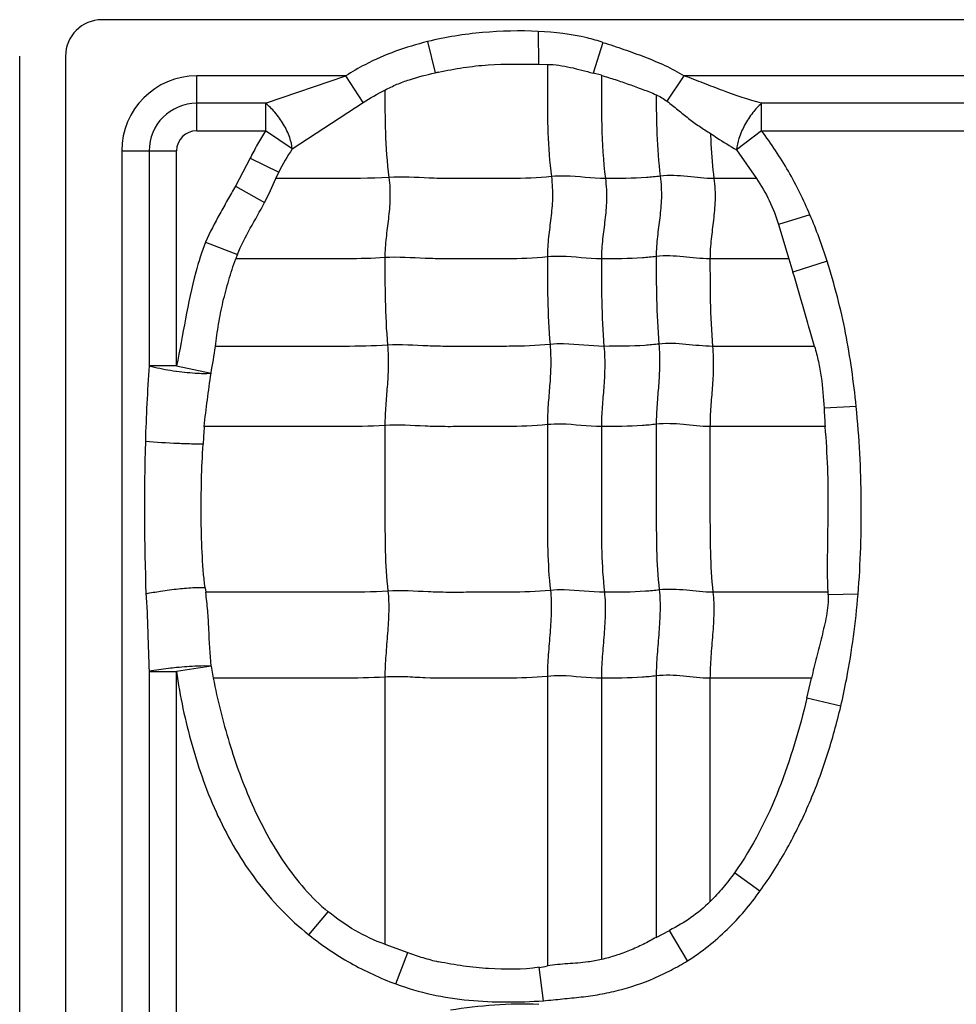
# Model space of a CAD drawing. Units: inches. Extents: x 23809 to 44080, y -772 to 4673.
# Drawn here: x 23993 to 24005, y 4309 to 4322 of the extents above; entities that cross this region are included whole.
import ezdxf

# ---------------------------------------------------------------- set-up
doc = ezdxf.new("R2010")
doc.units = ezdxf.units.IN

msp = doc.modelspace()

# ---------------------------------------------------------------- linework, layer by layer
at = {"color": 7, "linetype": 'Continuous'}
for p, q in [((24043.422, 4321.709), (23994.422, 4321.709)), ((23999.944, 4321.562), (23999.945, 4321.146)), ((23998.544, 4321.432), (23998.638, 4321.036)), ((24000.762, 4321.422), (24000.636, 4321.034)), ((23993.382, 4300.718), (23993.382, 4321.249)), ((23993.962, 4321.249), (23993.962, 4300.718)), ((23999.945, 4321.146), (24000.057, 4321.144)), ((24000.742, 4321.006), (24000.636, 4321.034)), ((23995.622, 4320.304), (23995.622, 4320.998)), ((23997.509, 4320.998), (23995.622, 4320.998)), ((23996.493, 4320.651), (23997.509, 4320.998)), ((23997.728, 4320.662), (23997.509, 4320.998)), ((24001.573, 4320.677), (24001.79, 4320.998)), ((24010.009, 4320.998), (24001.79, 4320.998)), ((23996.493, 4320.651), (23995.622, 4320.651)), ((23996.493, 4320.651), (23996.493, 4320.304)), ((23996.831, 4320.074), (23997.728, 4320.662)), ((24002.769, 4320.304), (24002.769, 4320.651)), ((24008.993, 4320.651), (24002.769, 4320.651)), ((23995.622, 4320.304), (23996.493, 4320.304)), ((23996.831, 4320.074), (23996.493, 4320.304)), ((24002.769, 4320.304), (24002.452, 4320.062)), ((24002.769, 4320.304), (24008.993, 4320.304)), ((23994.673, 4320.049), (23994.673, 4301.663)), ((23994.673, 4320.049), (23995.367, 4320.049)), ((23995.02, 4320.049), (23995.02, 4317.329)), ((23995.367, 4317.329), (23995.367, 4320.049)), ((24002.452, 4320.062), (24002.704, 4319.7)), ((23996.298, 4319.958), (23996.112, 4319.603)), ((23996.298, 4319.958), (23996.66, 4319.779)), ((23996.622, 4319.7), (23996.66, 4319.779)), ((24002.704, 4319.699), (24002.166, 4319.699)), ((23996.112, 4319.603), (23996.48, 4319.395)), ((24003.381, 4319.239), (24002.983, 4319.118)), ((24002.983, 4319.118), (24003.112, 4318.684)), ((23995.734, 4318.896), (23996.136, 4318.738)), ((24003.11, 4318.683), (24002.116, 4318.683)), ((24003.112, 4318.684), (24003.166, 4318.513)), ((24003.599, 4318.655), (24003.166, 4318.513)), ((24003.438, 4317.576), (24002.149, 4317.576)), ((23995.367, 4317.329), (23995.02, 4317.329)), ((23995.367, 4317.329), (23995.803, 4317.237)), ((24003.966, 4316.815), (24003.559, 4316.793)), ((24003.574, 4316.561), (24002.116, 4316.561)), ((23995.728, 4314.52), (23995.736, 4314.464)), ((24003.61, 4314.464), (24002.154, 4314.464)), ((24003.989, 4314.438), (24003.611, 4314.433)), ((23995.02, 4313.462), (23995.02, 4304.829)), ((23995.02, 4313.462), (23995.367, 4313.462)), ((23995.805, 4313.528), (23995.367, 4313.462)), ((23995.367, 4304.829), (23995.367, 4313.462)), ((23995.805, 4313.528), (23995.831, 4313.376)), ((23998.003, 4313.391), (23998.003, 4310.009)), ((24000.059, 4313.4), (24000.059, 4309.735)), ((24000.742, 4313.376), (24000.742, 4309.818)), ((24001.436, 4313.406), (24001.436, 4310.095)), ((24002.116, 4313.376), (24002.116, 4310.549)), ((24003.398, 4313.376), (24002.116, 4313.376)), ((24003.342, 4313.125), (24003.399, 4313.376)), ((24003.771, 4313.021), (24003.342, 4313.125)), ((24002.748, 4310.683), (24002.427, 4310.914)), ((23997.042, 4310.128), (23997.286, 4310.422)), ((24001.436, 4310.095), (24001.605, 4310.185)), ((24001.832, 4309.8), (24001.605, 4310.185)), ((23998.003, 4310.009), (23998.291, 4309.906)), ((23998.14, 4309.508), (23998.291, 4309.906)), ((24000.011, 4309.296), (23999.954, 4309.718))]:
    msp.add_line(p, q, dxfattribs=at)
for centre, radius, start, end in [((23994.422, 4321.249), 0.46, 90, 180), ((24000.942, 4310.467), 10.817, 102.0583, 102.2928), ((23995.622, 4320.049), 0.949, 90, 180), ((23995.622, 4320.049), 0.602, 90, 180), ((23995.622, 4320.049), 0.255, 90, 180), ((23998.797, 4318.737), 2.378, 145.7772, 154.0149), ((23998.405, 4317.831), 2.443, 158.2285, 159.585), ((24019.2, 4315.642), 24.239, 176.008, 178.273), ((23995.884, 4321.03), 3.803, 262.0445, 262.1837), ((24018.15, 4317.511), 14.608, 182.8173, 183.7327), ((24001.943, 4316.026), 6.248, 175.0918, 177.1349), ((24002.624, 4314.415), 0.988, 1.0456, 2.8061), ((23999.637, 4312.004), 2.308, 277.8735, 280.5152)]:
    msp.add_arc(centre, radius, start, end, dxfattribs=at)
for points, knots in [([(23999.944, 4321.562), (23999.709, 4321.571), (23999.355, 4321.565), (23998.889, 4321.507), (23998.658, 4321.461), (23998.544, 4321.432)], [0, 0, 0, 0, 0.499854, 0.749957, 1, 1, 1, 1]), ([(24000.762, 4321.422), (24000.696, 4321.443), (24000.429, 4321.518), (24000.152, 4321.551), (23999.944, 4321.562)], [0, 0, 0, 0, 0.250207, 1, 1, 1, 1]), ([(23998.544, 4321.432), (23998.407, 4321.398), (23998.136, 4321.318), (23997.791, 4321.167), (23997.587, 4321.05), (23997.509, 4320.998)], [0, 0, 0, 0, 0.37499, 0.749966, 1, 1, 1, 1]), ([(24000.762, 4321.422), (24000.851, 4321.393), (24001.027, 4321.334), (24001.289, 4321.24), (24001.547, 4321.134), (24001.711, 4321.047), (24001.79, 4320.998)], [0, 0, 0, 0, 0.249971, 0.500004, 0.749992, 1, 1, 1, 1]), ([(23998.682, 4321.045), (23998.785, 4321.067), (23998.994, 4321.107), (23999.415, 4321.154), (23999.733, 4321.149), (23999.945, 4321.146)], [0, 0, 0, 0, 0.250066, 0.50007, 1, 1, 1, 1]), ([(24000.057, 4321.144), (24000.107, 4321.143), (24000.205, 4321.135), (24000.399, 4321.099), (24000.541, 4321.058), (24000.636, 4321.034)], [0, 0, 0, 0, 0.25041, 0.50051, 1, 1, 1, 1]), ([(24000.059, 4321.143), (24000.059, 4321.029), (24000.058, 4320.74), (24000.06, 4320.267), (24000.086, 4319.908), (24000.109, 4319.724)], [0, 0, 0, 0, 0.241695, 0.608625, 1, 1, 1, 1]), ([(23998.004, 4320.819), (23998.053, 4320.845), (23998.154, 4320.894), (23998.365, 4320.971), (23998.529, 4321.012), (23998.638, 4321.036)], [0, 0, 0, 0, 0.25007, 0.500104, 1, 1, 1, 1]), ([(24000.742, 4321.006), (24000.742, 4320.795), (24000.739, 4320.359), (24000.765, 4319.922), (24000.793, 4319.699)], [0, 0, 0, 0, 0.484321, 1, 1, 1, 1]), ([(24000.742, 4321.005), (24000.801, 4320.987), (24000.918, 4320.952), (24001.092, 4320.892), (24001.265, 4320.828), (24001.38, 4320.784), (24001.436, 4320.76)], [0, 0, 0, 0, 0.25009, 0.500134, 0.750161, 1, 1, 1, 1]), ([(24002.769, 4320.651), (24002.604, 4320.697), (24002.358, 4320.781), (24002.035, 4320.904), (24001.873, 4320.97), (24001.79, 4320.998)], [0, 0, 0, 0, 0.49557, 0.74719, 1, 1, 1, 1]), ([(23998.003, 4320.82), (23998.003, 4320.641), (23998.003, 4320.272), (23998.03, 4319.903), (23998.053, 4319.714)], [0, 0, 0, 0, 0.483868, 1, 1, 1, 1]), ([(23996.831, 4320.074), (23996.827, 4320.123), (23996.8, 4320.231), (23996.725, 4320.388), (23996.621, 4320.534), (23996.536, 4320.618), (23996.493, 4320.651)], [0, 0, 0, 0, 0.215349, 0.482615, 0.759783, 1, 1, 1, 1]), ([(24001.436, 4320.761), (24001.436, 4320.594), (24001.439, 4320.249), (24001.465, 4319.905), (24001.487, 4319.729)], [0, 0, 0, 0, 0.483947, 1, 1, 1, 1]), ([(24001.573, 4320.677), (24001.619, 4320.642), (24001.71, 4320.57), (24001.843, 4320.46), (24001.98, 4320.359), (24002.075, 4320.299), (24002.122, 4320.27)], [0, 0, 0, 0, 0.255157, 0.508934, 0.757345, 1, 1, 1, 1]), ([(24002.769, 4320.651), (24002.728, 4320.616), (24002.649, 4320.529), (24002.551, 4320.379), (24002.481, 4320.22), (24002.456, 4320.111), (24002.452, 4320.062)], [0, 0, 0, 0, 0.237661, 0.514474, 0.783081, 1, 1, 1, 1]), ([(23996.493, 4320.304), (23996.457, 4320.249), (23996.39, 4320.134), (23996.329, 4320.017), (23996.298, 4319.958)], [0, 0, 0, 0, 0.499952, 1, 1, 1, 1]), ([(24002.122, 4320.27), (24002.124, 4320.224), (24002.132, 4320.034), (24002.148, 4319.843), (24002.166, 4319.699)], [0, 0, 0, 0, 0.241521, 1, 1, 1, 1]), ([(24003.381, 4319.239), (24003.341, 4319.334), (24003.255, 4319.52), (24003.111, 4319.792), (24002.95, 4320.055), (24002.83, 4320.222), (24002.769, 4320.304)], [0, 0, 0, 0, 0.249977, 0.500012, 0.749984, 1, 1, 1, 1]), ([(24002.122, 4320.27), (24002.149, 4320.251), (24002.257, 4320.179), (24002.368, 4320.112), (24002.452, 4320.062)], [0, 0, 0, 0, 0.255739, 1, 1, 1, 1]), ([(23998.053, 4319.714), (23997.814, 4319.699), (23997.337, 4319.699), (23996.86, 4319.699), (23996.623, 4319.699)], [0, 0, 0, 0, 0.502848, 1, 1, 1, 1]), ([(23998.053, 4319.714), (23998.065, 4319.622), (23998.073, 4319.446), (23998.049, 4319.191), (23998.015, 4318.947), (23998.003, 4318.782), (23998.003, 4318.698)], [0, 0, 0, 0, 0.272503, 0.516183, 0.75247, 1, 1, 1, 1]), ([(24000.109, 4319.724), (23999.937, 4319.706), (23999.678, 4319.698), (23999.333, 4319.7), (23999.076, 4319.7), (23998.819, 4319.697), (23998.478, 4319.706), (23998.223, 4319.725), (23998.053, 4319.714)], [0, 0, 0, 0, 0.252321, 0.37751, 0.502804, 0.628313, 0.751928, 1, 1, 1, 1]), ([(24000.109, 4319.724), (24000.121, 4319.632), (24000.129, 4319.456), (24000.105, 4319.201), (24000.07, 4318.956), (24000.059, 4318.792), (24000.059, 4318.708)], [0, 0, 0, 0, 0.272503, 0.516183, 0.75247, 1, 1, 1, 1]), ([(24000.793, 4319.699), (24000.622, 4319.699), (24000.395, 4319.736), (24000.166, 4319.73), (24000.109, 4319.724)], [0, 0, 0, 0, 0.747834, 1, 1, 1, 1]), ([(24000.793, 4319.699), (24000.804, 4319.608), (24000.813, 4319.431), (24000.789, 4319.177), (24000.754, 4318.932), (24000.742, 4318.768), (24000.742, 4318.683)], [0, 0, 0, 0, 0.272503, 0.516183, 0.75247, 1, 1, 1, 1]), ([(24001.487, 4319.729), (24001.428, 4319.721), (24001.198, 4319.7), (24000.965, 4319.699), (24000.793, 4319.699)], [0, 0, 0, 0, 0.254254, 1, 1, 1, 1]), ([(24001.487, 4319.729), (24001.498, 4319.637), (24001.507, 4319.461), (24001.483, 4319.206), (24001.448, 4318.961), (24001.436, 4318.797), (24001.436, 4318.713)], [0, 0, 0, 0, 0.272503, 0.516183, 0.75247, 1, 1, 1, 1]), ([(24002.166, 4319.699), (24002.054, 4319.699), (24001.829, 4319.729), (24001.6, 4319.743), (24001.487, 4319.729)], [0, 0, 0, 0, 0.496695, 1, 1, 1, 1]), ([(24002.166, 4319.699), (24002.178, 4319.608), (24002.186, 4319.431), (24002.162, 4319.177), (24002.128, 4318.932), (24002.116, 4318.768), (24002.116, 4318.683)], [0, 0, 0, 0, 0.272503, 0.516183, 0.75247, 1, 1, 1, 1]), ([(24002.704, 4319.7), (24002.765, 4319.611), (24002.874, 4319.424), (24002.952, 4319.221), (24002.983, 4319.118)], [0, 0, 0, 0, 0.499943, 1, 1, 1, 1]), ([(23996.112, 4319.603), (23996.078, 4319.545), (23996.013, 4319.429), (23995.881, 4319.196), (23995.788, 4319.018), (23995.734, 4318.896)], [0, 0, 0, 0, 0.250026, 0.50007, 1, 1, 1, 1]), ([(23996.136, 4318.738), (23996.181, 4318.853), (23996.299, 4319.071), (23996.422, 4319.285), (23996.48, 4319.395)], [0, 0, 0, 0, 0.500043, 1, 1, 1, 1]), ([(23995.734, 4318.896), (23995.685, 4318.771), (23995.523, 4318.257), (23995.45, 4317.723), (23995.367, 4317.329)], [0, 0, 0, 0, 0.250021, 1, 1, 1, 1]), ([(23995.858, 4317.575), (23995.871, 4317.669), (23995.89, 4317.811), (23995.923, 4317.998), (23995.964, 4318.183), (23996.026, 4318.413), (23996.083, 4318.594), (23996.115, 4318.684)], [0, 0, 0, 0, 0.250044, 0.37499, 0.499948, 0.750059, 1, 1, 1, 1]), ([(23998.003, 4318.698), (23997.844, 4318.688), (23997.528, 4318.682), (23997.055, 4318.684), (23996.585, 4318.683), (23996.272, 4318.683), (23996.116, 4318.683)], [0, 0, 0, 0, 0.25313, 0.502176, 0.751088, 1, 1, 1, 1]), ([(24000.059, 4318.708), (23999.887, 4318.69), (23999.627, 4318.682), (23999.283, 4318.684), (23999.025, 4318.684), (23998.768, 4318.681), (23998.428, 4318.69), (23998.173, 4318.709), (23998.003, 4318.698)], [0, 0, 0, 0, 0.252321, 0.37751, 0.502804, 0.628313, 0.751928, 1, 1, 1, 1]), ([(23998.003, 4318.698), (23998.003, 4318.519), (23998.003, 4318.15), (23998.02, 4317.781), (23998.036, 4317.59)], [0, 0, 0, 0, 0.483986, 1, 1, 1, 1]), ([(24000.742, 4318.683), (24000.572, 4318.683), (24000.345, 4318.72), (24000.116, 4318.714), (24000.059, 4318.708)], [0, 0, 0, 0, 0.747834, 1, 1, 1, 1]), ([(24000.059, 4318.708), (24000.059, 4318.529), (24000.059, 4318.159), (24000.076, 4317.79), (24000.092, 4317.6)], [0, 0, 0, 0, 0.483986, 1, 1, 1, 1]), ([(24001.436, 4318.713), (24001.378, 4318.705), (24001.147, 4318.684), (24000.915, 4318.683), (24000.742, 4318.683)], [0, 0, 0, 0, 0.254254, 1, 1, 1, 1]), ([(24000.742, 4318.683), (24000.742, 4318.505), (24000.742, 4318.135), (24000.76, 4317.766), (24000.775, 4317.576)], [0, 0, 0, 0, 0.483986, 1, 1, 1, 1]), ([(24002.116, 4318.683), (24002.003, 4318.683), (24001.778, 4318.713), (24001.55, 4318.727), (24001.436, 4318.713)], [0, 0, 0, 0, 0.496695, 1, 1, 1, 1]), ([(24001.436, 4318.713), (24001.436, 4318.534), (24001.436, 4318.164), (24001.454, 4317.795), (24001.469, 4317.605)], [0, 0, 0, 0, 0.483986, 1, 1, 1, 1]), ([(24002.116, 4318.683), (24002.116, 4318.505), (24002.116, 4318.135), (24002.133, 4317.766), (24002.149, 4317.576)], [0, 0, 0, 0, 0.483986, 1, 1, 1, 1]), ([(24003.966, 4316.815), (24003.95, 4316.971), (24003.912, 4317.281), (24003.837, 4317.746), (24003.731, 4318.203), (24003.646, 4318.505), (24003.599, 4318.655)], [0, 0, 0, 0, 0.25, 0.499989, 0.75, 1, 1, 1, 1]), ([(24003.439, 4317.576), (24003.418, 4317.653), (24003.372, 4317.81), (24003.282, 4318.122), (24003.215, 4318.358), (24003.166, 4318.513)], [0, 0, 0, 0, 0.246668, 0.499809, 1, 1, 1, 1]), ([(23998.036, 4317.59), (23997.853, 4317.579), (23997.488, 4317.574), (23996.942, 4317.576), (23996.399, 4317.576), (23996.037, 4317.576), (23995.856, 4317.576)], [0, 0, 0, 0, 0.252785, 0.501879, 0.75094, 1, 1, 1, 1]), ([(23998.036, 4317.59), (23998.044, 4317.498), (23998.049, 4317.323), (23998.033, 4317.068), (23998.011, 4316.823), (23998.003, 4316.659), (23998.003, 4316.575)], [0, 0, 0, 0, 0.273317, 0.516879, 0.752302, 1, 1, 1, 1]), ([(24000.092, 4317.6), (23999.92, 4317.582), (23999.66, 4317.575), (23999.316, 4317.576), (23999.058, 4317.576), (23998.801, 4317.573), (23998.461, 4317.582), (23998.206, 4317.601), (23998.036, 4317.59)], [0, 0, 0, 0, 0.252321, 0.37751, 0.502804, 0.628313, 0.751928, 1, 1, 1, 1]), ([(24000.092, 4317.6), (24000.099, 4317.508), (24000.105, 4317.332), (24000.089, 4317.078), (24000.066, 4316.832), (24000.059, 4316.669), (24000.059, 4316.585)], [0, 0, 0, 0, 0.273317, 0.516879, 0.752302, 1, 1, 1, 1]), ([(24000.775, 4317.576), (24000.605, 4317.576), (24000.378, 4317.612), (24000.149, 4317.606), (24000.092, 4317.6)], [0, 0, 0, 0, 0.747834, 1, 1, 1, 1]), ([(24000.775, 4317.576), (24000.783, 4317.483), (24000.788, 4317.308), (24000.773, 4317.053), (24000.75, 4316.808), (24000.742, 4316.644), (24000.742, 4316.561)], [0, 0, 0, 0, 0.273317, 0.516879, 0.752302, 1, 1, 1, 1]), ([(24001.469, 4317.605), (24001.411, 4317.598), (24001.18, 4317.576), (24000.948, 4317.576), (24000.775, 4317.576)], [0, 0, 0, 0, 0.254254, 1, 1, 1, 1]), ([(24001.469, 4317.605), (24001.477, 4317.513), (24001.482, 4317.337), (24001.467, 4317.083), (24001.444, 4316.837), (24001.436, 4316.674), (24001.436, 4316.59)], [0, 0, 0, 0, 0.273317, 0.516879, 0.752302, 1, 1, 1, 1]), ([(24002.149, 4317.576), (24002.036, 4317.576), (24001.811, 4317.605), (24001.583, 4317.619), (24001.469, 4317.605)], [0, 0, 0, 0, 0.496695, 1, 1, 1, 1]), ([(24002.149, 4317.576), (24002.156, 4317.483), (24002.162, 4317.308), (24002.146, 4317.053), (24002.124, 4316.808), (24002.116, 4316.644), (24002.116, 4316.561)], [0, 0, 0, 0, 0.273317, 0.516879, 0.752302, 1, 1, 1, 1]), ([(24003.438, 4317.576), (24003.456, 4317.512), (24003.49, 4317.384), (24003.537, 4317.124), (24003.55, 4316.925), (24003.559, 4316.793)], [0, 0, 0, 0, 0.250128, 0.500032, 1, 1, 1, 1]), ([(23995.02, 4317.329), (23995.042, 4317.323), (23995.154, 4317.296), (23995.267, 4317.276), (23995.358, 4317.263)], [0, 0, 0, 0, 0.197923, 1, 1, 1, 1]), ([(23995.367, 4317.262), (23995.456, 4317.25), (23995.578, 4317.237), (23995.724, 4317.233), (23995.78, 4317.235), (23995.803, 4317.237)], [0, 0, 0, 0, 0.612405, 0.841087, 1, 1, 1, 1]), ([(24003.989, 4314.438), (24004.006, 4314.635), (24004.027, 4315.032), (24004.034, 4315.627), (24004.016, 4316.222), (24003.986, 4316.617), (24003.966, 4316.815)], [0, 0, 0, 0, 0.249994, 0.499994, 0.749997, 1, 1, 1, 1]), ([(23998.003, 4316.575), (23997.811, 4316.563), (23997.428, 4316.559), (23996.855, 4316.561), (23996.285, 4316.56), (23995.905, 4316.561), (23995.715, 4316.561)], [0, 0, 0, 0, 0.252666, 0.501789, 0.750894, 1, 1, 1, 1]), ([(24000.059, 4316.585), (23999.887, 4316.567), (23999.627, 4316.56), (23999.283, 4316.561), (23999.025, 4316.561), (23998.768, 4316.558), (23998.428, 4316.567), (23998.173, 4316.586), (23998.003, 4316.575)], [0, 0, 0, 0, 0.252321, 0.37751, 0.502804, 0.628313, 0.751928, 1, 1, 1, 1]), ([(23998.003, 4316.575), (23998.003, 4316.222), (23998.003, 4315.692), (23998.003, 4314.993), (23998.022, 4314.647), (23998.041, 4314.479)], [0, 0, 0, 0, 0.505949, 0.75738, 1, 1, 1, 1]), ([(24000.742, 4316.561), (24000.572, 4316.561), (24000.345, 4316.597), (24000.116, 4316.591), (24000.059, 4316.585)], [0, 0, 0, 0, 0.747834, 1, 1, 1, 1]), ([(24000.059, 4316.585), (24000.059, 4316.231), (24000.059, 4315.701), (24000.059, 4315.002), (24000.077, 4314.657), (24000.097, 4314.488)], [0, 0, 0, 0, 0.505949, 0.75738, 1, 1, 1, 1]), ([(24001.436, 4316.59), (24001.378, 4316.583), (24001.147, 4316.561), (24000.915, 4316.561), (24000.742, 4316.561)], [0, 0, 0, 0, 0.254254, 1, 1, 1, 1]), ([(24000.742, 4316.561), (24000.742, 4316.207), (24000.742, 4315.677), (24000.742, 4314.978), (24000.761, 4314.632), (24000.78, 4314.464)], [0, 0, 0, 0, 0.505949, 0.75738, 1, 1, 1, 1]), ([(24002.116, 4316.561), (24002.003, 4316.561), (24001.778, 4316.59), (24001.55, 4316.604), (24001.436, 4316.59)], [0, 0, 0, 0, 0.496695, 1, 1, 1, 1]), ([(24001.436, 4316.59), (24001.436, 4316.236), (24001.436, 4315.706), (24001.436, 4315.007), (24001.455, 4314.662), (24001.474, 4314.493)], [0, 0, 0, 0, 0.505949, 0.75738, 1, 1, 1, 1]), ([(24002.116, 4316.561), (24002.116, 4316.207), (24002.116, 4315.677), (24002.116, 4314.978), (24002.134, 4314.632), (24002.154, 4314.464)], [0, 0, 0, 0, 0.505949, 0.75738, 1, 1, 1, 1]), ([(24003.61, 4314.464), (24003.603, 4314.638), (24003.603, 4314.988), (24003.615, 4315.513), (24003.61, 4316.037), (24003.588, 4316.386), (24003.574, 4316.561)], [0, 0, 0, 0, 0.250016, 0.500063, 0.750054, 1, 1, 1, 1]), ([(23995.703, 4316.338), (23995.662, 4316.337), (23995.555, 4316.339), (23995.311, 4316.348), (23995.109, 4316.36), (23994.973, 4316.372)], [0, 0, 0, 0, 0.169606, 0.438751, 1, 1, 1, 1]), ([(23995.728, 4314.52), (23995.691, 4314.821), (23995.676, 4315.277), (23995.68, 4315.883), (23995.694, 4316.186), (23995.703, 4316.338)], [0, 0, 0, 0, 0.49962, 0.749837, 1, 1, 1, 1]), ([(23995.728, 4314.52), (23995.685, 4314.523), (23995.572, 4314.52), (23995.384, 4314.504), (23995.178, 4314.478), (23995.04, 4314.454), (23994.979, 4314.442)], [0, 0, 0, 0, 0.173288, 0.447236, 0.751784, 1, 1, 1, 1]), ([(23994.98, 4314.442), (23994.986, 4314.361), (23994.996, 4314.198), (23995.005, 4313.871), (23995.012, 4313.626), (23995.02, 4313.462)], [0, 0, 0, 0, 0.24917, 0.499586, 1, 1, 1, 1]), ([(23998.041, 4314.479), (23997.847, 4314.466), (23997.461, 4314.463), (23996.885, 4314.464), (23996.31, 4314.464), (23995.927, 4314.464), (23995.736, 4314.464)], [0, 0, 0, 0, 0.252648, 0.501775, 0.750888, 1, 1, 1, 1]), ([(23995.805, 4313.528), (23995.791, 4313.684), (23995.78, 4313.918), (23995.763, 4314.231), (23995.746, 4314.386), (23995.736, 4314.464)], [0, 0, 0, 0, 0.499856, 0.750088, 1, 1, 1, 1]), ([(23998.041, 4314.479), (23998.051, 4314.393), (23998.055, 4314.214), (23998.037, 4313.943), (23998.013, 4313.667), (23998.003, 4313.482), (23998.003, 4313.391)], [0, 0, 0, 0, 0.23745, 0.490795, 0.749052, 1, 1, 1, 1]), ([(24000.097, 4314.488), (23999.925, 4314.47), (23999.665, 4314.463), (23999.321, 4314.464), (23999.063, 4314.464), (23998.806, 4314.461), (23998.466, 4314.47), (23998.211, 4314.489), (23998.041, 4314.479)], [0, 0, 0, 0, 0.252321, 0.37751, 0.502804, 0.628313, 0.751928, 1, 1, 1, 1]), ([(24000.097, 4314.488), (24000.107, 4314.402), (24000.111, 4314.224), (24000.093, 4313.952), (24000.069, 4313.676), (24000.059, 4313.492), (24000.059, 4313.4)], [0, 0, 0, 0, 0.23745, 0.490795, 0.749052, 1, 1, 1, 1]), ([(24000.78, 4314.464), (24000.61, 4314.464), (24000.383, 4314.5), (24000.154, 4314.494), (24000.097, 4314.488)], [0, 0, 0, 0, 0.747834, 1, 1, 1, 1]), ([(24000.78, 4314.464), (24000.79, 4314.378), (24000.794, 4314.199), (24000.777, 4313.928), (24000.752, 4313.652), (24000.742, 4313.467), (24000.742, 4313.376)], [0, 0, 0, 0, 0.23745, 0.490795, 0.749052, 1, 1, 1, 1]), ([(24001.474, 4314.493), (24001.416, 4314.486), (24001.185, 4314.464), (24000.953, 4314.464), (24000.78, 4314.464)], [0, 0, 0, 0, 0.254254, 1, 1, 1, 1]), ([(24001.474, 4314.493), (24001.484, 4314.407), (24001.488, 4314.229), (24001.471, 4313.957), (24001.446, 4313.681), (24001.436, 4313.497), (24001.436, 4313.406)], [0, 0, 0, 0, 0.23745, 0.490795, 0.749052, 1, 1, 1, 1]), ([(24002.154, 4314.464), (24002.041, 4314.464), (24001.816, 4314.494), (24001.588, 4314.507), (24001.474, 4314.493)], [0, 0, 0, 0, 0.496695, 1, 1, 1, 1]), ([(24002.154, 4314.464), (24002.164, 4314.378), (24002.168, 4314.199), (24002.15, 4313.928), (24002.126, 4313.652), (24002.116, 4313.467), (24002.116, 4313.376)], [0, 0, 0, 0, 0.23745, 0.490795, 0.749052, 1, 1, 1, 1]), ([(24003.611, 4314.433), (24003.614, 4314.344), (24003.594, 4314.163), (24003.53, 4313.901), (24003.462, 4313.641), (24003.42, 4313.466), (24003.4, 4313.378)], [0, 0, 0, 0, 0.249973, 0.500176, 0.750023, 1, 1, 1, 1]), ([(24003.771, 4313.021), (24003.798, 4313.137), (24003.86, 4313.43), (24003.936, 4313.902), (24003.975, 4314.259), (24003.989, 4314.438)], [0, 0, 0, 0, 0.250021, 0.625003, 1, 1, 1, 1]), ([(23995.365, 4313.51), (23995.331, 4313.507), (23995.216, 4313.494), (23995.101, 4313.478), (23995.02, 4313.462)], [0, 0, 0, 0, 0.294017, 1, 1, 1, 1]), ([(23995.805, 4313.528), (23995.748, 4313.533), (23995.601, 4313.529), (23995.454, 4313.519), (23995.365, 4313.51)], [0, 0, 0, 0, 0.388718, 1, 1, 1, 1]), ([(23995.367, 4313.462), (23995.409, 4313.147), (23995.544, 4312.523), (23995.863, 4311.62), (23996.35, 4310.792), (23996.793, 4310.325), (23997.042, 4310.128)], [0, 0, 0, 0, 0.250165, 0.500299, 0.750263, 1, 1, 1, 1]), ([(24002.116, 4313.376), (24002.003, 4313.376), (24001.778, 4313.406), (24001.55, 4313.42), (24001.436, 4313.406)], [0, 0, 0, 0, 0.496695, 1, 1, 1, 1]), ([(23998.003, 4313.391), (23997.82, 4313.38), (23997.457, 4313.375), (23996.913, 4313.377), (23996.372, 4313.376), (23996.012, 4313.376), (23995.831, 4313.376)], [0, 0, 0, 0, 0.252794, 0.501886, 0.750943, 1, 1, 1, 1]), ([(23995.831, 4313.376), (23995.858, 4313.239), (23995.919, 4312.966), (23996.067, 4312.428), (23996.257, 4311.901), (23996.505, 4311.399), (23996.794, 4310.922), (23997.07, 4310.597), (23997.286, 4310.422)], [0, 0, 0, 0, 0.125102, 0.250219, 0.500314, 0.62542, 0.750531, 1, 1, 1, 1]), ([(24000.059, 4313.4), (23999.887, 4313.383), (23999.541, 4313.374), (23999.026, 4313.378), (23998.599, 4313.372), (23998.259, 4313.396), (23998.089, 4313.397), (23998.003, 4313.391)], [0, 0, 0, 0, 0.252248, 0.502763, 0.752101, 0.874266, 1, 1, 1, 1]), ([(24000.742, 4313.376), (24000.572, 4313.376), (24000.345, 4313.413), (24000.116, 4313.406), (24000.059, 4313.4)], [0, 0, 0, 0, 0.747834, 1, 1, 1, 1]), ([(24001.436, 4313.406), (24001.378, 4313.398), (24001.147, 4313.377), (24000.915, 4313.376), (24000.742, 4313.376)], [0, 0, 0, 0, 0.254248, 1, 1, 1, 1]), ([(24003.342, 4313.125), (24003.249, 4312.735), (24003.023, 4311.964), (24002.659, 4311.24), (24002.427, 4310.914)], [0, 0, 0, 0, 0.500281, 1, 1, 1, 1]), ([(24002.748, 4310.683), (24002.875, 4310.856), (24003.102, 4311.219), (24003.385, 4311.797), (24003.609, 4312.399), (24003.721, 4312.812), (24003.771, 4313.021)], [0, 0, 0, 0, 0.249964, 0.49995, 0.749966, 1, 1, 1, 1]), ([(24002.427, 4310.914), (24002.38, 4310.849), (24002.282, 4310.723), (24002.174, 4310.605), (24002.117, 4310.549)], [0, 0, 0, 0, 0.500033, 1, 1, 1, 1]), ([(24001.833, 4309.8), (24002.012, 4309.915), (24002.348, 4310.182), (24002.625, 4310.509), (24002.748, 4310.683)], [0, 0, 0, 0, 0.499901, 1, 1, 1, 1]), ([(24002.117, 4310.549), (24002.042, 4310.475), (24001.88, 4310.339), (24001.697, 4310.235), (24001.605, 4310.185)], [0, 0, 0, 0, 0.500016, 1, 1, 1, 1]), ([(23998.003, 4310.009), (23997.873, 4310.056), (23997.621, 4310.174), (23997.393, 4310.334), (23997.286, 4310.422)], [0, 0, 0, 0, 0.49993, 1, 1, 1, 1]), ([(23997.042, 4310.128), (23997.125, 4310.063), (23997.295, 4309.937), (23997.564, 4309.77), (23997.847, 4309.626), (23998.041, 4309.544), (23998.14, 4309.508)], [0, 0, 0, 0, 0.250035, 0.499975, 0.750041, 1, 1, 1, 1]), ([(24001.435, 4310.097), (24001.381, 4310.066), (24001.271, 4310.007), (24001.1, 4309.929), (24000.924, 4309.865), (24000.804, 4309.831), (24000.743, 4309.817)], [0, 0, 0, 0, 0.250096, 0.500036, 0.750053, 1, 1, 1, 1]), ([(23998.291, 4309.906), (23998.355, 4309.883), (23998.483, 4309.838), (23998.615, 4309.803), (23998.682, 4309.789)], [0, 0, 0, 0, 0.499987, 1, 1, 1, 1]), ([(24000.743, 4309.817), (24000.687, 4309.804), (24000.545, 4309.778), (24000.316, 4309.764), (24000.144, 4309.749), (24000.059, 4309.735)], [0, 0, 0, 0, 0.250099, 0.625078, 1, 1, 1, 1]), ([(23999.954, 4309.718), (23999.743, 4309.688), (23999.421, 4309.688), (23998.997, 4309.731), (23998.786, 4309.766), (23998.683, 4309.789)], [0, 0, 0, 0, 0.499632, 0.749836, 1, 1, 1, 1]), ([(24000.011, 4309.296), (24000.091, 4309.303), (24000.249, 4309.319), (24000.487, 4309.341), (24000.724, 4309.373), (24001.035, 4309.442), (24001.339, 4309.541), (24001.625, 4309.682), (24001.764, 4309.759), (24001.833, 4309.8)], [0, 0, 0, 0, 0.125025, 0.25005, 0.375065, 0.500081, 0.749912, 0.874976, 1, 1, 1, 1]), ([(23998.14, 4309.508), (23998.289, 4309.455), (23998.593, 4309.364), (23999.063, 4309.294), (23999.538, 4309.274), (23999.854, 4309.284), (24000.011, 4309.296)], [0, 0, 0, 0, 0.250048, 0.500027, 0.750023, 1, 1, 1, 1])]:
    msp.add_open_spline(points, degree=3, knots=knots, dxfattribs=at)
for points in [[(23997.728, 4320.662), (23997.818, 4320.718), (23997.909, 4320.771), (23998.004, 4320.819)], [(24001.436, 4320.76), (24001.484, 4320.736), (24001.53, 4320.709), (24001.573, 4320.677)], [(23996.48, 4319.395), (23996.533, 4319.494), (23996.578, 4319.597), (23996.622, 4319.7)], [(24003.599, 4318.655), (24003.534, 4318.852), (24003.464, 4319.048), (24003.381, 4319.239)], [(23995.803, 4317.237), (23995.825, 4317.349), (23995.843, 4317.462), (23995.858, 4317.575)], [(23995.718, 4316.56), (23995.738, 4316.787), (23995.772, 4317.012), (23995.803, 4317.237)], [(23994.972, 4316.372), (23994.953, 4315.729), (23994.959, 4315.085), (23994.979, 4314.442)], [(23999.95, 4309.249), (23999.577, 4309.265), (23999.2, 4309.234), (23998.831, 4309.175)]]:
    msp.add_open_spline(points, degree=3, dxfattribs=at)

doc.saveas('drawing.dxf')
